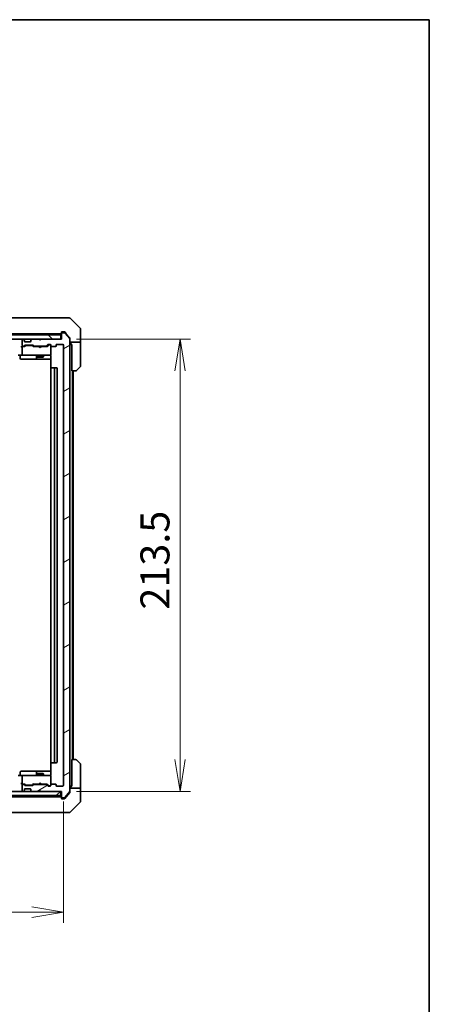
# Model space of a CAD drawing. Units: millimetres. Extents: x 72 to 8344, y 40 to 1586.
# Drawn here: x 3995 to 4188, y 1121 to 1586 of the extents above; entities that cross this region are included whole.
import ezdxf

# ---------------------------------------------------------------- set-up
doc = ezdxf.new("R2010")
doc.units = ezdxf.units.MM
doc.header["$LTSCALE"] = 5
doc.layers.get('Defpoints').update_dxf_attribs({"lineweight": 25})
for name, color, linetype, lineweight in [('Border (ISO)', 7, 'Continuous', 35), ('Dimension (ISO)', 7, 'Continuous', 18), ('Hatch (ISO)', 1, 'Continuous', 18), ('Visible (ISO)', 7, 'Continuous', 35)]:
    doc.layers.add(name, color=color, linetype=linetype, lineweight=lineweight)
doc.styles.add('Note Text (TK)', font='MS PGothic.ttf')
doc.dimstyles.new('Default - Method 1b (TK)', dxfattribs={"dimscale": 5, "dimtxt": 2.5, "dimasz": 2.5, "dimexe": 1, "dimexo": 1.5, "dimgap": 1, "dimtad": 1, "dimdsep": 46, "dimtxsty": 'Note Text (TK)', "dimblk": 'OPEN', "dimcen": 0.09, "dimdle": 5, "dimclrd": 100, "dimclre": 100, "dimclrt": 7, "dimadec": 1, "dimazin": 1, "dimtfac": 1, "dimtmove": 0, "dimatfit": 3, "dimldrblk": 'OPEN', "dimfxl": 1, "dimtolj": 1, "dimlwd": -1, "dimlwe": -1, "dimarcsym": 0})

# ---------------------------------------------------------------- blocks, each defined once
blk = doc.blocks.new('Borders tk図枠')
at = {"layer": 'Border (ISO)'}
for p, q in [((14.5, 289), (405.5, 289)), ((405.5, 289), (405.5, 8))]:
    blk.add_line(p, q, dxfattribs=at)
blk = doc.blocks.new('_Open')
at = {"color": 0, "linetype": 'ByBlock', "lineweight": -2}
for p, q in [((-1, 0.167), (0, 0)), ((-1, -0.167), (0, 0)), ((0, 0), (-1, 0))]:
    blk.add_line(p, q, dxfattribs=at)
blk = doc.blocks.new('*D49')
at = {"layer": 'Defpoints', "color": 0}
for p in [(3823.23, 1224.01), (4015.23, 1224.01), (4015.23, 1164.23)]:
    blk.add_point(p, dxfattribs=at)
at = {"layer": 'Dimension (ISO)', "color": 100}
for p, q in [((3823.23, 1216.51), (3823.23, 1159.23)), ((4015.23, 1216.51), (4015.23, 1159.23)), ((3838.23, 1164.23), (4000.23, 1164.23))]:
    blk.add_line(p, q, dxfattribs=at)
at = {"layer": 'Dimension (ISO)', "color": 100, "xscale": 15, "yscale": 15, "zscale": 15, "rotation": 180}
blk.add_blockref('_Open', (3823.23, 1164.23), dxfattribs=at)
at = {"layer": 'Dimension (ISO)', "color": 100, "xscale": 15, "yscale": 15, "zscale": 15}
blk.add_blockref('_Open', (4015.23, 1164.23), dxfattribs=at)
at = {"layer": 'Dimension (ISO)', "color": 7, "insert": (3905.85, 1176.08), "char_height": 12.5, "attachment_point": 4, "style": 'Note Text (TK)'}
blk.add_mtext('\\A1;\\fMS PGothic|b0|i0;{\\H13.6950;192', dxfattribs=at)
blk = doc.blocks.new('*D50')
at = {"layer": 'Defpoints', "color": 0}
for p in [(4013.93, 1434.71), (4013.93, 1221.21), (4070.26, 1221.21)]:
    blk.add_point(p, dxfattribs=at)
at = {"layer": 'Dimension (ISO)', "color": 100}
for p, q in [((4021.43, 1434.71), (4075.26, 1434.71)), ((4070.26, 1419.71), (4070.26, 1236.21)), ((4021.43, 1221.21), (4075.26, 1221.21))]:
    blk.add_line(p, q, dxfattribs=at)
at = {"layer": 'Dimension (ISO)', "color": 100, "xscale": 15, "yscale": 15, "zscale": 15}
for p, rotation in [((4070.26, 1434.71), 90), ((4070.26, 1221.21), 270)]:
    blk.add_blockref('_Open', p, dxfattribs=dict(at, rotation=rotation))
at = {"layer": 'Dimension (ISO)', "color": 7, "insert": (4058.42, 1307.03), "char_height": 12.5, "attachment_point": 4, "rotation": 90, "style": 'Note Text (TK)'}
blk.add_mtext('\\A1;\\fMS PGothic|b0|i0;{\\H13.6950;213.5', dxfattribs=at)

msp = doc.modelspace()

# ---------------------------------------------------------------- hatches: boundary and pattern name
at = {"layer": 'Hatch (ISO)'}
h = msp.add_hatch(dxfattribs=at)
h.set_pattern_fill('ANSI31', color=256, scale=139.7, angle=90.00021, style=0)
h.set_pattern_definition([(135.0002, (1957.75, -19.893), (-12.34781, -12.3479), [])])
h.paths.add_polyline_path([(4013.934, 1434.7066), (4013.934, 1436.7066), (3824.534, 1436.7066), (3824.534, 1434.7066)])
h = msp.add_hatch(dxfattribs=at)
h.set_pattern_fill('ANSI31', color=256, scale=139.7, angle=-14.999978, style=0)
h.set_pattern_definition([(30, (1957.75, -19.893), (-8.73126, 15.12297), [])])
edge = h.paths.add_edge_path()
edge.add_ellipse((4014.534, 1218.5066), major_axis=(0, -0.3), ratio=1, start_angle=270, end_angle=360)
edge.add_line((4014.534, 1218.2066), (4015.5935, 1218.2066))
edge.add_ellipse((4015.5935, 1218.5066), major_axis=(0.3, 0), ratio=1, start_angle=270, end_angle=320.194429)
edge.add_line((4015.8239, 1218.3146), (4018.1644, 1221.1232))
edge.add_ellipse((4017.934, 1221.3152), major_axis=(0.1921, 0.2305), ratio=1, start_angle=270, end_angle=309.805571)
edge.add_line((4018.234, 1221.3152), (4018.234, 1434.598))
edge.add_ellipse((4017.934, 1434.598), major_axis=(0, 0.3), ratio=1, start_angle=270, end_angle=309.805571)
edge.add_line((4018.1644, 1434.7901), (4015.8239, 1437.5987))
edge.add_ellipse((4015.5935, 1437.4066), major_axis=(-0.1921, 0.2305), ratio=1, start_angle=270, end_angle=320.194429)
edge.add_line((4015.5935, 1437.7066), (4014.534, 1437.7066))
edge.add_ellipse((4014.534, 1437.4066), major_axis=(-0.3, 0), ratio=1, start_angle=270, end_angle=360)
edge.add_line((4014.234, 1437.4066), (4014.234, 1434.7066))
edge.add_line((4014.234, 1434.7066), (4004.734, 1434.7066))
edge.add_line((4004.734, 1434.7066), (4004.234, 1434.2066))
edge.add_line((4004.234, 1434.2066), (4003.734, 1434.7066))
edge.add_line((4003.734, 1434.7066), (4000.3582, 1434.7066))
edge.add_ellipse((4000.3582, 1434.4066), major_axis=(-0.3, 0), ratio=1, start_angle=270, end_angle=315)
edge.add_line((4000.1461, 1434.6188), (3999.8218, 1434.2945))
edge.add_ellipse((4000.034, 1434.0824), major_axis=(-0.2121, -0.2121), ratio=1, start_angle=270, end_angle=315)
edge.add_line((3999.734, 1434.0824), (3999.734, 1433.7066))
edge.add_ellipse((3999.434, 1433.7066), major_axis=(0, -0.3), ratio=1, start_angle=0, end_angle=90, ccw=False)
edge.add_line((3999.434, 1433.4066), (3997.034, 1433.4066))
edge.add_ellipse((3997.034, 1433.7066), major_axis=(-0.3, 0), ratio=1, start_angle=0, end_angle=90, ccw=False)
edge.add_line((3996.734, 1433.7066), (3996.734, 1434.0824))
edge.add_ellipse((3996.434, 1434.0824), major_axis=(0, 0.3), ratio=1, start_angle=270, end_angle=315)
edge.add_line((3996.6461, 1434.2945), (3996.3218, 1434.6188))
edge.add_ellipse((3996.1097, 1434.4066), major_axis=(-0.2121, 0.2121), ratio=1, start_angle=270, end_angle=315)
edge.add_line((3996.1097, 1434.7066), (3996.034, 1434.7066))
edge.add_ellipse((3996.034, 1434.4066), major_axis=(-0.3, 0), ratio=1, start_angle=270, end_angle=360)
edge.add_line((3995.734, 1434.4066), (3995.734, 1431.7066))
edge.add_ellipse((3996.034, 1431.7066), major_axis=(0, -0.3), ratio=1, start_angle=270, end_angle=360)
edge.add_line((3996.034, 1431.4066), (3996.4097, 1431.4066))
edge.add_ellipse((3996.4097, 1431.7066), major_axis=(0.3, 0), ratio=1, start_angle=270, end_angle=315)
edge.add_line((3996.6218, 1431.4945), (3996.9461, 1431.8188))
edge.add_ellipse((3997.1582, 1431.6066), major_axis=(0.2121, 0.2121), ratio=1, start_angle=45, end_angle=90, ccw=False)
edge.add_line((3997.1582, 1431.9066), (4000.6597, 1431.9066))
edge.add_ellipse((4000.6597, 1431.6066), major_axis=(0.3, 0), ratio=1, start_angle=45, end_angle=90, ccw=False)
edge.add_line((4000.8718, 1431.8188), (4001.1961, 1431.4945))
edge.add_ellipse((4001.4082, 1431.7066), major_axis=(0.2121, -0.2121), ratio=1, start_angle=270, end_angle=315)
edge.add_line((4001.4082, 1431.4066), (4007.0597, 1431.4066))
edge.add_ellipse((4007.0597, 1431.7066), major_axis=(0.3, 0), ratio=1, start_angle=270, end_angle=315)
edge.add_line((4007.2718, 1431.4945), (4007.8961, 1432.1188))
edge.add_ellipse((4008.1082, 1431.9066), major_axis=(0.2121, 0.2121), ratio=1, start_angle=45, end_angle=90, ccw=False)
edge.add_line((4008.1082, 1432.2066), (4008.934, 1432.2066))
edge.add_ellipse((4008.934, 1431.9066), major_axis=(0.3, 0), ratio=1, start_angle=0, end_angle=90, ccw=False)
edge.add_line((4009.234, 1431.9066), (4009.234, 1431.5066))
edge.add_ellipse((4009.534, 1431.5066), major_axis=(0, -0.3), ratio=1, start_angle=270, end_angle=360)
edge.add_line((4009.534, 1431.2066), (4011.434, 1431.2066))
edge.add_ellipse((4011.434, 1431.5066), major_axis=(0.3, 0), ratio=1, start_angle=270, end_angle=360)
edge.add_line((4011.734, 1431.5066), (4011.734, 1431.9066))
edge.add_ellipse((4012.034, 1431.9066), major_axis=(0, 0.3), ratio=1, start_angle=0, end_angle=90, ccw=False)
edge.add_line((4012.034, 1432.2066), (4014.934, 1432.2066))
edge.add_ellipse((4014.934, 1431.9066), major_axis=(0.3, 0), ratio=1, start_angle=0, end_angle=90, ccw=False)
edge.add_line((4015.234, 1431.9066), (4015.234, 1224.0066))
edge.add_ellipse((4014.934, 1224.0066), major_axis=(0, -0.3), ratio=1, start_angle=0, end_angle=90, ccw=False)
edge.add_line((4014.934, 1223.7066), (4012.034, 1223.7066))
edge.add_ellipse((4012.034, 1224.0066), major_axis=(-0.3, 0), ratio=1, start_angle=0, end_angle=90, ccw=False)
edge.add_line((4011.734, 1224.0066), (4011.734, 1224.4066))
edge.add_ellipse((4011.434, 1224.4066), major_axis=(0, 0.3), ratio=1, start_angle=270, end_angle=360)
edge.add_line((4011.434, 1224.7066), (4009.534, 1224.7066))
edge.add_ellipse((4009.534, 1224.4066), major_axis=(-0.3, 0), ratio=1, start_angle=270, end_angle=360)
edge.add_line((4009.234, 1224.4066), (4009.234, 1224.0066))
edge.add_ellipse((4008.934, 1224.0066), major_axis=(0, -0.3), ratio=1, start_angle=0, end_angle=90, ccw=False)
edge.add_line((4008.934, 1223.7066), (4008.1082, 1223.7066))
edge.add_ellipse((4008.1082, 1224.0066), major_axis=(-0.3, 0), ratio=1, start_angle=45, end_angle=90, ccw=False)
edge.add_line((4007.8961, 1223.7945), (4007.2718, 1224.4188))
edge.add_ellipse((4007.0597, 1224.2066), major_axis=(-0.2121, 0.2121), ratio=1, start_angle=270, end_angle=315)
edge.add_line((4007.0597, 1224.5066), (4001.4082, 1224.5066))
edge.add_ellipse((4001.4082, 1224.2066), major_axis=(-0.3, 0), ratio=1, start_angle=270, end_angle=315)
edge.add_line((4001.1961, 1224.4188), (4000.8718, 1224.0945))
edge.add_ellipse((4000.6597, 1224.3066), major_axis=(-0.2121, -0.2121), ratio=1, start_angle=45, end_angle=90, ccw=False)
edge.add_line((4000.6597, 1224.0066), (3997.1582, 1224.0066))
edge.add_ellipse((3997.1582, 1224.3066), major_axis=(-0.3, 0), ratio=1, start_angle=45, end_angle=90, ccw=False)
edge.add_line((3996.9461, 1224.0945), (3996.6218, 1224.4188))
edge.add_ellipse((3996.4097, 1224.2066), major_axis=(-0.2121, 0.2121), ratio=1, start_angle=270, end_angle=315)
edge.add_line((3996.4097, 1224.5066), (3996.034, 1224.5066))
edge.add_ellipse((3996.034, 1224.2066), major_axis=(-0.3, 0), ratio=1, start_angle=270, end_angle=360)
edge.add_line((3995.734, 1224.2066), (3995.734, 1221.5066))
edge.add_ellipse((3996.034, 1221.5066), major_axis=(0, -0.3), ratio=1, start_angle=270, end_angle=360)
edge.add_line((3996.034, 1221.2066), (3996.1097, 1221.2066))
edge.add_ellipse((3996.1097, 1221.5066), major_axis=(0.3, 0), ratio=1, start_angle=270, end_angle=315)
edge.add_line((3996.3218, 1221.2945), (3996.6461, 1221.6188))
edge.add_ellipse((3996.434, 1221.8309), major_axis=(0.2121, 0.2121), ratio=1, start_angle=270, end_angle=315)
edge.add_line((3996.734, 1221.8309), (3996.734, 1222.2066))
edge.add_ellipse((3997.034, 1222.2066), major_axis=(0, 0.3), ratio=1, start_angle=0, end_angle=90, ccw=False)
edge.add_line((3997.034, 1222.5066), (3999.434, 1222.5066))
edge.add_ellipse((3999.434, 1222.2066), major_axis=(0.3, 0), ratio=1, start_angle=0, end_angle=90, ccw=False)
edge.add_line((3999.734, 1222.2066), (3999.734, 1221.8309))
edge.add_ellipse((4000.034, 1221.8309), major_axis=(0, -0.3), ratio=1, start_angle=270, end_angle=315)
edge.add_line((3999.8218, 1221.6188), (4000.1461, 1221.2945))
edge.add_ellipse((4000.3582, 1221.5066), major_axis=(0.2121, -0.2121), ratio=1, start_angle=270, end_angle=315)
edge.add_line((4000.3582, 1221.2066), (4003.734, 1221.2066))
edge.add_line((4003.734, 1221.2066), (4004.234, 1221.7066))
edge.add_line((4004.234, 1221.7066), (4004.734, 1221.2066))
edge.add_line((4004.734, 1221.2066), (4014.234, 1221.2066))
edge.add_line((4014.234, 1221.2066), (4014.234, 1218.5066))
h = msp.add_hatch(dxfattribs=at)
h.set_pattern_fill('ANSI31', color=256, scale=139.7, style=0)
h.set_pattern_definition([(45, (1957.75, -19.893), (-12.34785, 12.34785), [])])
h.paths.add_polyline_path([(4013.934, 1219.2066), (4013.934, 1221.2066), (3824.534, 1221.2066), (3824.534, 1219.2066)])

# ---------------------------------------------------------------- linework, layer by layer
at = {"layer": 'Visible (ISO)'}
for p, q in [((4012.4288, 1444.7066), (3979.4167, 1444.7066)), ((4013.8969, 1444.7066), (4012.4288, 1444.7066)), ((4015.234, 1444.7066), (4013.8969, 1444.7066)), ((4015.234, 1444.7066), (4018.0269, 1444.7066)), ((4023.0875, 1439.8531), (4018.3804, 1444.5602)), ((4013.934, 1436.7066), (3824.534, 1436.7066)), ((3974.7154, 1437.2066), (4011.456, 1437.2066)), ((4002.734, 1437.2066), (4002.734, 1436.7066)), ((4005.734, 1437.2066), (4005.734, 1436.7066)), ((4013.3876, 1437.2066), (4011.456, 1437.2066)), ((4013.3876, 1437.2066), (4013.934, 1437.2066)), ((4013.934, 1434.7066), (4013.934, 1436.7066)), ((4014.234, 1437.5066), (4014.234, 1437.9066)), ((4014.234, 1437.5066), (4014.234, 1437.4066)), ((4014.234, 1437.4066), (4014.234, 1434.7066)), ((4014.534, 1438.2066), (4015.234, 1438.2066)), ((4015.5935, 1437.7066), (4014.534, 1437.7066)), ((4015.5935, 1438.2066), (4015.234, 1438.2066)), ((4016.5673, 1437.2066), (4015.8239, 1438.0987)), ((4018.1644, 1434.7901), (4015.8239, 1437.5987)), ((4018.1644, 1435.2901), (4016.5673, 1437.2066)), ((4023.234, 1437.2066), (4023.234, 1439.4995)), ((4023.234, 1433.2066), (4023.234, 1437.2066)), ((3824.534, 1434.7066), (4013.934, 1434.7066)), ((3995.734, 1434.4066), (3995.734, 1431.7066)), ((3996.1097, 1434.7066), (3996.034, 1434.7066)), ((3996.6461, 1434.2945), (3996.3218, 1434.6188)), ((3996.6218, 1431.4945), (3996.9461, 1431.8188)), ((3996.6665, 1434.274), (3996.6461, 1434.2945)), ((3996.734, 1433.7066), (3996.734, 1434.0824)), ((3996.734, 1431.2066), (3997.1461, 1431.6187)), ((3999.434, 1433.4066), (3997.034, 1433.4066)), ((3997.1582, 1431.9066), (4000.6597, 1431.9066)), ((3997.5017, 1431.7066), (3997.3583, 1431.7066)), ((4000.3163, 1431.7066), (3997.5017, 1431.7066)), ((3999.734, 1434.0824), (3999.734, 1433.7066)), ((3999.8218, 1434.2945), (3999.8014, 1434.274)), ((4000.1461, 1434.6188), (3999.8218, 1434.2945)), ((4000.4597, 1431.7066), (4000.3163, 1431.7066)), ((4003.734, 1434.7066), (4000.3582, 1434.7066)), ((4001.084, 1431.2066), (4000.6719, 1431.6187)), ((4000.8718, 1431.8188), (4001.1961, 1431.4945)), ((4004.234, 1434.2066), (4003.734, 1434.7066)), ((4004.734, 1434.7066), (4004.234, 1434.2066)), ((4014.234, 1434.7066), (4004.734, 1434.7066)), ((4007.2718, 1431.4945), (4007.8961, 1432.1188)), ((4008.0961, 1431.9187), (4007.384, 1431.2066)), ((4008.1082, 1432.2066), (4008.934, 1432.2066)), ((4008.4448, 1432.0066), (4008.3083, 1432.0066)), ((4008.934, 1432.0066), (4008.4448, 1432.0066)), ((4009.234, 1431.9066), (4009.234, 1431.5066)), ((4011.734, 1431.5066), (4011.734, 1431.9066)), ((4012.034, 1432.2066), (4014.934, 1432.2066)), ((4015.234, 1431.9066), (4015.234, 1224.0066)), ((4018.234, 1435.098), (4018.234, 1434.598)), ((4018.234, 1221.3152), (4018.234, 1434.598)), ((4023.234, 1433.2066), (4018.234, 1433.2066)), ((4018.734, 1433.2066), (4018.734, 1432.2066)), ((4018.734, 1432.2066), (4019.134, 1432.2066)), ((4019.134, 1419.7066), (4019.134, 1432.2066)), ((4023.234, 1432.2066), (4023.234, 1433.2066)), ((4023.234, 1432.2066), (4023.234, 1421.9137)), ((3996.034, 1427.2066), (3993.8582, 1427.2066)), ((3994.8353, 1426.9066), (3994.8353, 1425.5066)), ((3996.034, 1431.2066), (3995.6582, 1431.2066)), ((3995.734, 1430.9066), (3995.734, 1427.5066)), ((3996.034, 1431.4066), (3996.4097, 1431.4066)), ((3996.9101, 1431.2066), (3996.034, 1431.2066)), ((3996.034, 1427.2066), (3996.8522, 1427.2066)), ((3996.8522, 1427.2066), (4008.0486, 1427.2066)), ((4003.734, 1431.2066), (4000.9079, 1431.2066)), ((4001.4082, 1431.4066), (4007.0597, 1431.4066)), ((4002.4394, 1426.9066), (4002.4394, 1425.5066)), ((4002.734, 1431.4066), (4002.734, 1431.2066)), ((4002.734, 1427.2066), (4002.734, 1426.3566)), ((4003.794, 1431.1466), (4003.734, 1431.2066)), ((4004.234, 1430.7066), (4003.794, 1431.1466)), ((4004.234, 1430.7066), (4004.674, 1431.1466)), ((4004.734, 1431.2066), (4004.674, 1431.1466)), ((4007.5601, 1431.2066), (4004.734, 1431.2066)), ((4005.734, 1431.4066), (4005.734, 1431.2066)), ((4005.734, 1427.2066), (4005.734, 1426.3566)), ((4008.0486, 1427.2066), (4008.934, 1427.2066)), ((4009.234, 1427.5066), (4009.234, 1431.5066)), ((4009.234, 1427.4833), (4009.234, 1427.5066)), ((4009.534, 1431.2066), (4011.434, 1431.2066)), ((3995.1353, 1425.2066), (3999.0649, 1425.2066)), ((3999.0649, 1425.2066), (4002.7394, 1425.2066)), ((4002.734, 1426.3566), (4005.734, 1426.3566)), ((4003.0407, 1426.2033), (4002.734, 1426.3566)), ((4002.7394, 1425.2066), (4002.911, 1425.2066)), ((4002.911, 1425.2066), (4009.3238, 1425.2066)), ((4005.4272, 1426.2033), (4003.0407, 1426.2033)), ((4005.4272, 1426.2033), (4005.734, 1426.3566)), ((4009.3238, 1426.7066), (4009.3238, 1421.1207)), ((4009.234, 1420.9066), (4009.234, 1235.0066)), ((4009.534, 1421.2066), (4009.5925, 1421.2066)), ((4010.2997, 1421.2066), (4009.5925, 1421.2066)), ((4010.2997, 1421.2066), (4010.4411, 1421.2066)), ((4010.634, 1421.2066), (4010.4411, 1421.2066)), ((4011.934, 1421.2066), (4010.634, 1421.2066)), ((4010.934, 1235.0066), (4010.934, 1420.9066)), ((4012.234, 1235.0066), (4012.234, 1420.9066)), ((4021.0269, 1419.7066), (4019.134, 1419.7066)), ((4019.434, 1236.2066), (4019.434, 1419.7066)), ((4019.734, 1236.2066), (4019.734, 1419.7066)), ((4023.0875, 1421.5602), (4021.3804, 1419.8531)), ((4009.3238, 1234.7926), (4009.3238, 1229.2066)), ((4009.5925, 1234.7066), (4009.534, 1234.7066)), ((4009.5925, 1234.7066), (4010.2997, 1234.7066)), ((4010.4411, 1234.7066), (4010.2997, 1234.7066)), ((4010.4411, 1234.7066), (4010.634, 1234.7066)), ((4010.634, 1234.7066), (4011.934, 1234.7066)), ((4019.134, 1223.7066), (4019.134, 1236.2066)), ((4019.134, 1236.2066), (4021.0269, 1236.2066)), ((4021.3804, 1236.0602), (4023.0875, 1234.3531)), ((4023.234, 1223.7066), (4023.234, 1233.9995)), ((3993.8582, 1228.7066), (3996.034, 1228.7066)), ((3994.8353, 1229.0066), (3994.8353, 1230.4066)), ((3999.0649, 1230.7066), (3995.1353, 1230.7066)), ((3995.734, 1228.4066), (3995.734, 1225.0066)), ((3996.8522, 1228.7066), (3996.034, 1228.7066)), ((4008.0486, 1228.7066), (3996.8522, 1228.7066)), ((4002.7394, 1230.7066), (3999.0649, 1230.7066)), ((4002.4394, 1230.4066), (4002.4394, 1229.0066)), ((4003.0407, 1229.71), (4002.734, 1229.5566)), ((4005.734, 1229.5566), (4002.734, 1229.5566)), ((4002.734, 1228.7066), (4002.734, 1229.5566)), ((4002.911, 1230.7066), (4002.7394, 1230.7066)), ((4009.3238, 1230.7066), (4002.911, 1230.7066)), ((4003.0407, 1229.71), (4005.4272, 1229.71)), ((4005.4272, 1229.71), (4005.734, 1229.5566)), ((4005.734, 1228.7066), (4005.734, 1229.5566)), ((4008.934, 1228.7066), (4008.0486, 1228.7066)), ((4009.234, 1228.4066), (4009.234, 1228.43)), ((4009.234, 1224.4066), (4009.234, 1228.4066)), ((3995.6582, 1224.7066), (3996.034, 1224.7066)), ((3995.734, 1224.2066), (3995.734, 1221.5066)), ((3996.034, 1224.7066), (3996.9101, 1224.7066)), ((3996.4097, 1224.5066), (3996.034, 1224.5066)), ((3996.9461, 1224.0945), (3996.6218, 1224.4188)), ((3997.1461, 1224.2945), (3996.734, 1224.7066)), ((3997.034, 1222.5066), (3999.434, 1222.5066)), ((4000.6597, 1224.0066), (3997.1582, 1224.0066)), ((3997.3583, 1224.2066), (3997.5017, 1224.2066)), ((3997.5017, 1224.2066), (4000.3163, 1224.2066)), ((4000.3163, 1224.2066), (4000.4597, 1224.2066)), ((4001.084, 1224.7066), (4000.6719, 1224.2945)), ((4001.1961, 1224.4188), (4000.8718, 1224.0945)), ((4000.9079, 1224.7066), (4003.734, 1224.7066)), ((4007.0597, 1224.5066), (4001.4082, 1224.5066)), ((4002.734, 1224.5066), (4002.734, 1224.7066)), ((4003.734, 1224.7066), (4003.794, 1224.7666)), ((4004.234, 1225.2066), (4003.794, 1224.7666)), ((4004.234, 1225.2066), (4004.674, 1224.7666)), ((4004.674, 1224.7666), (4004.734, 1224.7066)), ((4004.734, 1224.7066), (4007.5601, 1224.7066)), ((4005.734, 1224.5066), (4005.734, 1224.7066)), ((4007.8961, 1223.7945), (4007.2718, 1224.4188)), ((4008.0961, 1223.9945), (4007.384, 1224.7066)), ((4008.934, 1223.7066), (4008.1082, 1223.7066)), ((4008.3083, 1223.9066), (4008.4448, 1223.9066)), ((4008.4448, 1223.9066), (4008.934, 1223.9066)), ((4009.234, 1224.4066), (4009.234, 1224.0066)), ((4011.434, 1224.7066), (4009.534, 1224.7066)), ((4011.734, 1224.0066), (4011.734, 1224.4066)), ((4014.934, 1223.7066), (4012.034, 1223.7066)), ((4018.234, 1222.7066), (4023.234, 1222.7066)), ((4019.134, 1223.7066), (4018.734, 1223.7066)), ((4018.734, 1223.7066), (4018.734, 1222.7066)), ((4023.234, 1222.7066), (4023.234, 1223.7066)), ((4023.234, 1222.7066), (4023.234, 1218.7066)), ((4013.934, 1221.2066), (3824.534, 1221.2066)), ((3824.534, 1219.2066), (4013.934, 1219.2066)), ((4011.456, 1218.7066), (3974.7154, 1218.7066)), ((3996.034, 1221.2066), (3996.1097, 1221.2066)), ((3996.3218, 1221.2945), (3996.6461, 1221.6188)), ((3996.6461, 1221.6188), (3996.6665, 1221.6392)), ((3996.734, 1221.8309), (3996.734, 1222.2066)), ((3999.734, 1222.2066), (3999.734, 1221.8309)), ((3999.8014, 1221.6392), (3999.8218, 1221.6188)), ((3999.8218, 1221.6188), (4000.1461, 1221.2945)), ((4000.3582, 1221.2066), (4003.734, 1221.2066)), ((4002.734, 1218.7066), (4002.734, 1219.2066)), ((4003.734, 1221.2066), (4004.234, 1221.7066)), ((4004.234, 1221.7066), (4004.734, 1221.2066)), ((4004.734, 1221.2066), (4014.234, 1221.2066)), ((4005.734, 1218.7066), (4005.734, 1219.2066)), ((4011.456, 1218.7066), (4013.3876, 1218.7066)), ((4013.934, 1218.7066), (4013.3876, 1218.7066)), ((4013.934, 1219.2066), (4013.934, 1221.2066)), ((4014.234, 1221.2066), (4014.234, 1218.5066)), ((4014.234, 1218.5066), (4014.234, 1218.4066)), ((4014.234, 1218.0066), (4014.234, 1218.4066)), ((4014.534, 1218.2066), (4015.5935, 1218.2066)), ((4015.8239, 1218.3146), (4018.1644, 1221.1232)), ((4015.8239, 1217.8146), (4016.5673, 1218.7066)), ((4016.5673, 1218.7066), (4018.1644, 1220.6232)), ((4018.234, 1221.3152), (4018.234, 1220.8152)), ((4023.234, 1218.7066), (4023.234, 1216.4137)), ((4015.234, 1217.7066), (4014.534, 1217.7066)), ((4015.234, 1217.7066), (4015.5935, 1217.7066)), ((4018.3804, 1211.3531), (4023.0875, 1216.0602)), ((3979.4167, 1211.2066), (4012.4288, 1211.2066)), ((4012.4288, 1211.2066), (4013.8969, 1211.2066)), ((4013.8969, 1211.2066), (4015.234, 1211.2066)), ((4018.0269, 1211.2066), (4015.234, 1211.2066))]:
    msp.add_line(p, q, dxfattribs=at)
for centre, radius, start, end in [((4018.0269, 1444.2066), 0.5, 45, 90), ((4013.934, 1437.5066), 0.3, 270, 0), ((4014.534, 1437.9066), 0.3, 90, 180), ((4014.534, 1437.4066), 0.3, 90, 180), ((4015.5935, 1437.4066), 0.3, 39.805571, 90), ((4022.734, 1439.4995), 0.5, 0, 45), ((3996.034, 1434.4066), 0.3, 90, 180), ((3996.034, 1431.7066), 0.3, 180, 270), ((3996.1097, 1434.4066), 0.3, 45, 90), ((3996.434, 1434.0824), 0.3, 0, 45), ((3997.034, 1433.7066), 0.3, 180, 270), ((3997.1582, 1431.6066), 0.3, 90, 135), ((3999.434, 1433.7066), 0.3, 270, 0), ((4000.034, 1434.0824), 0.3, 135, 180), ((4000.3582, 1434.4066), 0.3, 90, 135), ((4000.6597, 1431.6066), 0.3, 45, 90), ((4008.1082, 1431.9066), 0.3, 90, 135), ((4008.934, 1431.9066), 0.3, 0, 90), ((4008.934, 1431.7066), 0.3, 0, 90), ((4012.034, 1431.9066), 0.3, 90, 180), ((4014.934, 1431.9066), 0.3, 0, 90), ((4017.934, 1434.598), 0.3, 0, 39.805571), ((3994.5353, 1426.9066), 0.3, 0, 90), ((3996.034, 1430.9066), 0.3, 148.755545, 180), ((3996.034, 1427.5066), 0.3, 180, 270), ((3996.034, 1430.9066), 0.3, 90, 113.437996), ((3996.4097, 1431.7066), 0.3, 270, 315), ((4001.4082, 1431.7066), 0.3, 225, 270), ((4002.1394, 1426.9066), 0.3, 0, 90), ((4007.0597, 1431.7066), 0.3, 270, 315), ((4008.734, 1426.7066), 0.5, 75.522488, 90), ((4008.934, 1427.4812), 0.3, 255.522488, 0), ((4008.934, 1427.5066), 0.3, 270, 0), ((4009.534, 1431.5066), 0.3, 180, 270), ((4011.434, 1431.5066), 0.3, 270, 0), ((3995.1353, 1425.5066), 0.3, 180, 270), ((4002.7394, 1425.5066), 0.3, 180, 270), ((4009.534, 1420.9066), 0.3, 90, 180), ((4010.634, 1420.9066), 0.3, 0, 90), ((4011.934, 1420.9066), 0.3, 0, 90), ((4021.0269, 1420.2066), 0.5, 270, 315), ((4022.734, 1421.9137), 0.5, 315, 0), ((4009.534, 1235.0066), 0.3, 180, 270), ((4010.634, 1235.0066), 0.3, 270, 0), ((4011.934, 1235.0066), 0.3, 270, 0), ((4021.0269, 1235.7066), 0.5, 45, 90), ((4022.734, 1233.9995), 0.5, 0, 45), ((3994.5353, 1229.0066), 0.3, 270, 0), ((3995.1353, 1230.4066), 0.3, 90, 180), ((3996.034, 1228.4066), 0.3, 90, 180), ((4002.1394, 1229.0066), 0.3, 270, 0), ((4002.7394, 1230.4066), 0.3, 90, 180), ((4008.734, 1229.2066), 0.5, 270, 284.477512), ((4008.934, 1228.432), 0.3, 0, 104.477512), ((4008.934, 1228.4066), 0.3, 0, 90), ((3996.034, 1225.0066), 0.3, 180, 211.244455), ((3996.034, 1224.2066), 0.3, 90, 180), ((3996.034, 1225.0066), 0.3, 246.562016, 270), ((3996.4097, 1224.2066), 0.3, 45, 90), ((3997.034, 1222.2066), 0.3, 90, 180), ((3997.1582, 1224.3066), 0.3, 225, 270), ((3999.434, 1222.2066), 0.3, 0, 90), ((4000.6597, 1224.3066), 0.3, 270, 315), ((4001.4082, 1224.2066), 0.3, 90, 135), ((4007.0597, 1224.2066), 0.3, 45, 90), ((4008.1082, 1224.0066), 0.3, 225, 270), ((4008.934, 1224.2066), 0.3, 270, 0), ((4008.934, 1224.0066), 0.3, 270, 0), ((4009.534, 1224.4066), 0.3, 90, 180), ((4011.434, 1224.4066), 0.3, 0, 90), ((4012.034, 1224.0066), 0.3, 180, 270), ((4014.934, 1224.0066), 0.3, 270, 0), ((3996.034, 1221.5066), 0.3, 180, 270), ((3996.1097, 1221.5066), 0.3, 270, 315), ((3996.434, 1221.8309), 0.3, 315, 0), ((4000.034, 1221.8309), 0.3, 180, 225), ((4000.3582, 1221.5066), 0.3, 225, 270), ((4013.934, 1218.4066), 0.3, 0, 90), ((4014.534, 1218.5066), 0.3, 180, 270), ((4014.534, 1218.0066), 0.3, 180, 270), ((4015.5935, 1218.5066), 0.3, 270, 320.194429), ((4017.934, 1221.3152), 0.3, 320.194429, 0), ((4022.734, 1216.4137), 0.5, 315, 0), ((4018.0269, 1211.7066), 0.5, 270, 315)]:
    msp.add_arc(centre, radius, start, end, dxfattribs=at)
for centre, major_axis, ratio, start_param, end_param in [((3997.3583, 1431.4066), (-0.3, 0), 0.99985076, 4.71238898, 5.49786177), ((4000.4597, 1431.4066), (0.3, 0), 0.99985076, 0.78532354, 1.57079633), ((4008.3083, 1431.7066), (-0.3, 0), 0.99985076, 4.71238898, 5.49786177), ((3995.3582, 1430.9066), (0.2772, 0.2772), 0.41421356, 1.17809725, 1.96349541), ((3995.6582, 1430.9066), (-0.4243, 0), 0.70710678, 4.71238898, 5.49778714), ((3996.034, 1430.9292), (-0.2515, 0.483), 0.33843751, 1.12161563, 1.39634246), ((3996.0662, 1430.9066), (-0.6487, 0.2044), 0.33843751, 4.81863915, 5.05307036), ((3997.0132, 1430.9066), (0.1246, -0.2958), 0.40041045, 2.33106693, 2.97456804), ((4000.8047, 1430.9066), (-0.1246, -0.2958), 0.40041045, 3.30861727, 3.95211838), ((4007.6632, 1430.9066), (0.1246, -0.2958), 0.40041045, 2.33106693, 2.97456804), ((3995.3582, 1225.0066), (-0.2772, 0.2772), 0.41421356, 1.17809725, 1.96349541), ((3995.6582, 1225.0066), (-0.4243, 0), 0.70710678, 0.78539816, 1.57079633), ((3996.034, 1224.9841), (-0.2515, -0.483), 0.33843751, 4.88684285, 5.16156968), ((3996.0662, 1225.0066), (-0.6487, -0.2044), 0.33843751, 1.23011504, 1.46454615), ((3997.0132, 1225.0066), (0.1246, 0.2958), 0.40041045, 3.30861727, 3.95211838), ((3997.3583, 1224.5066), (-0.3, 0), 0.99985076, 0.78532354, 1.57079633), ((4000.4597, 1224.5066), (0.3, 0), 0.99985076, 4.71238898, 5.49786177), ((4000.8047, 1225.0066), (-0.1246, 0.2958), 0.40041045, 2.33106693, 2.97456804), ((4007.6632, 1225.0066), (0.1246, 0.2958), 0.40041045, 3.30861727, 3.95211838), ((4008.3083, 1224.2066), (-0.3, 0), 0.99985076, 0.78532354, 1.57079633)]:
    msp.add_ellipse(centre, major_axis=major_axis, ratio=ratio, start_param=start_param, end_param=end_param, dxfattribs=at)
for points, knots in [([(4015.8239, 1438.0987), (4015.818, 1438.1057), (4015.812, 1438.1124), (4015.779, 1438.1453), (4015.7453, 1438.1684), (4015.6714, 1438.1991), (4015.6312, 1438.2066), (4015.5935, 1438.2066)], [0.1103900742, 0.1103900742, 0.1103900742, 0.1103900742, 0.1130634845, 0.1130634845, 0.1243846834, 0.1243846834, 0.1357058823, 0.1357058823, 0.1357058823, 0.1357058823]), ([(4018.234, 1435.098), (4018.234, 1435.1363), (4018.2262, 1435.1768), (4018.199, 1435.2418), (4018.1829, 1435.2677), (4018.1644, 1435.2901)], [0.093260715, 0.093260715, 0.093260715, 0.093260715, 0.1047444472, 0.1047444472, 0.1134564756, 0.1134564756, 0.1134564756, 0.1134564756]), ([(3995.9146, 1431.1819), (3995.9084, 1431.1792), (3995.9023, 1431.1763), (3995.8698, 1431.1595), (3995.8406, 1431.138), (3995.8045, 1431.1011), (3995.7891, 1431.0815), (3995.7775, 1431.0622)], [0.250886766, 0.250886766, 0.250886766, 0.250886766, 0.2528779694, 0.2528779694, 0.2619584182, 0.2619584182, 0.268388032, 0.268388032, 0.268388032, 0.268388032]), ([(4008.9545, 1427.1819), (4008.9688, 1427.1775), (4008.9827, 1427.1726), (4009.0563, 1427.1431), (4009.1223, 1427.101), (4009.1919, 1427.0345), (4009.2144, 1427.0091), (4009.234, 1426.9816)], [0.0906267725, 0.0906267725, 0.0906267725, 0.0906267725, 0.0948543073, 0.0948543073, 0.1144259318, 0.1144259318, 0.1237212871, 0.1237212871, 0.1237212871, 0.1237212871]), ([(4009.3238, 1426.7066), (4009.3238, 1426.7669), (4009.3086, 1426.8376), (4009.2716, 1426.9222), (4009.2543, 1426.953), (4009.234, 1426.9816)], [0.1514440253, 0.1514440253, 0.1514440253, 0.1514440253, 0.1695183242, 0.1695183242, 0.1791667634, 0.1791667634, 0.1791667634, 0.1791667634]), ([(4009.234, 1228.9317), (4009.2144, 1228.9042), (4009.1919, 1228.8787), (4009.1223, 1228.8123), (4009.0563, 1228.7702), (4008.9827, 1228.7407), (4008.9688, 1228.7358), (4008.9545, 1228.7314)], [-0.1237212871, -0.1237212871, -0.1237212871, -0.1237212871, -0.1144259318, -0.1144259318, -0.0948543073, -0.0948543073, -0.0906267725, -0.0906267725, -0.0906267725, -0.0906267725]), ([(4009.234, 1228.9317), (4009.2543, 1228.9602), (4009.2716, 1228.991), (4009.3086, 1229.0757), (4009.3238, 1229.1464), (4009.3238, 1229.2066)], [0.1237212871, 0.1237212871, 0.1237212871, 0.1237212871, 0.1333697264, 0.1333697264, 0.1514440253, 0.1514440253, 0.1514440253, 0.1514440253]), ([(3995.9146, 1224.7314), (3995.9091, 1224.7338), (3995.9036, 1224.7364), (3995.8697, 1224.7536), (3995.8435, 1224.7729), (3995.8061, 1224.8101), (3995.7897, 1224.8309), (3995.7775, 1224.851)], [0.3810312192, 0.3810312192, 0.3810312192, 0.3810312192, 0.382741903, 0.382741903, 0.3917616542, 0.3917616542, 0.3985536381, 0.3985536381, 0.3985536381, 0.3985536381]), ([(4015.5935, 1217.7066), (4015.6312, 1217.7066), (4015.6714, 1217.7142), (4015.7453, 1217.7448), (4015.779, 1217.7679), (4015.812, 1217.8009), (4015.818, 1217.8076), (4015.8239, 1217.8146)], [0.1356732242, 0.1356732242, 0.1356732242, 0.1356732242, 0.1469944231, 0.1469944231, 0.158315622, 0.158315622, 0.1609890322, 0.1609890322, 0.1609890322, 0.1609890322]), ([(4018.1644, 1220.6232), (4018.1833, 1220.6459), (4018.1997, 1220.6726), (4018.2265, 1220.7378), (4018.234, 1220.7777), (4018.234, 1220.8152)], [-0.0201836507, -0.0201836507, -0.0201836507, -0.0201836507, -0.0112759257, -0.0112759257, 0, 0, 0, 0])]:
    msp.add_open_spline(points, degree=3, knots=knots, dxfattribs=at)

# ---------------------------------------------------------------- block references
at = {"xscale": 5.5, "yscale": 5.5, "zscale": 5.5}
msp.add_blockref('Borders tk図枠', (1957.75, -4), dxfattribs=at)

# ---------------------------------------------------------------- dimensions: what is measured, and where the dimension line sits
at = {"layer": 'Dimension (ISO)', "color": 100}
for base, p1, p2, angle, override, picture, middle in [((4070.2645, 1221.2066), (4013.934, 1434.7066), (4013.934, 1221.2066), 90, {"dimasz": 3, "dimgap": 1, "dimdec": 1, "dimtol": 0, "dimlim": 0, "dimtp": 0, "dimtm": 0, "dimtdec": 1, "dimtofl": 0, "dimatfit": 1}, '*D50', (4070.2645, 1327.9566)), ((4015.234, 1164.2297), (3823.234, 1224.0066), (4015.234, 1224.0066), 180, {"dimasz": 3, "dimgap": 1, "dimdec": 0, "dimtol": 0, "dimlim": 0, "dimtp": 0, "dimtm": 0, "dimtdec": 0, "dimtofl": 0, "dimatfit": 1}, '*D49', (3919.234, 1164.2297))]:
    dim = msp.add_linear_dim(base=base, p1=p1, p2=p2, angle=angle, text='\\fMS PGothic|b0|i0;{\\H13.6950;<>', dimstyle='Default - Method 1b (TK)', override=override, dxfattribs=at)
    dim.commit()
    dim.dimension.update_dxf_attribs({"geometry": picture, "text_midpoint": middle, "dimtype": 160})

doc.saveas('drawing.dxf')
